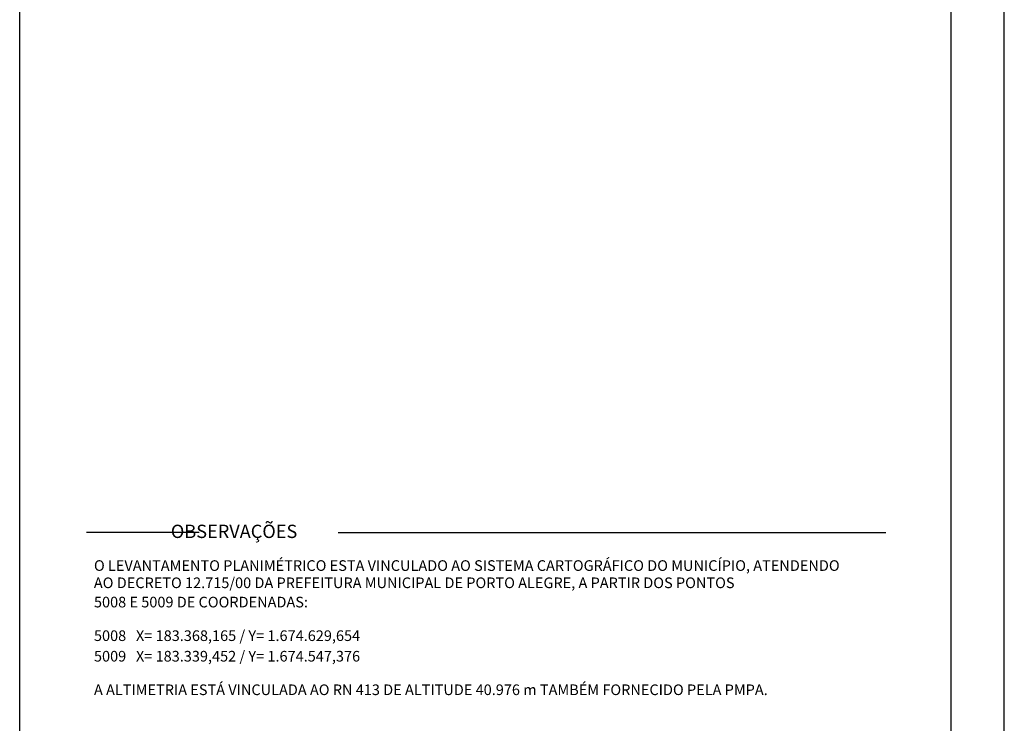
# Model space of a CAD drawing. Extents: x 183149 to 183619, y 1674419 to 1674783.
# Drawn here: x 183527 to 183619, y 1674569 to 1674635 of the extents above; entities that cross this region are included whole.
import ezdxf

# ---------------------------------------------------------------- set-up
doc = ezdxf.new("R2010")
doc.units = 0
doc.header["$MEASUREMENT"] = 0
doc.layers.add('TOP-PRANCHA', color=7, linetype='Continuous')
doc.styles.add('SANSSERIF', font='sanss___.ttf', dxfattribs={"height": 0.2})

msp = doc.modelspace()

# ---------------------------------------------------------------- linework, layer by layer
at = {"layer": 'TOP-PRANCHA', "color": 7, "linetype": 'Continuous'}
msp.add_line((183619.202, 1674419.102), (183619.202, 1674782.953), dxfattribs=at)
at = {"layer": 'TOP-PRANCHA', "color": 7}
msp.add_line((183526.702, 1674424.102), (183526.702, 1674777.953), dxfattribs=at)
at = {"layer": 'TOP-PRANCHA', "color": 5, "linetype": 'Continuous'}
msp.add_line((183614.202, 1674424.102), (183614.202, 1674777.953), dxfattribs=at)
at = {"layer": 'TOP-PRANCHA', "color": 1, "ltscale": 500}
for p, q in [((183543.554, 1674586.777), (183532.987, 1674586.777)), ((183556.607, 1674586.777), (183608.081, 1674586.777))]:
    msp.add_line(p, q, dxfattribs=at)

# ---------------------------------------------------------------- texts
at = {"layer": 'TOP-PRANCHA', "color": 1, "style": 'SANSSERIF'}
msp.add_text('                           OBSERVAÇÕES', height=1.25, dxfattribs=at).set_placement((183530.588, 1674586.262))
at = {"layer": 'TOP-PRANCHA', "color": 8, "style": 'SANSSERIF'}
for s, p in [('O LEVANTAMENTO PLANIMÉTRICO ESTA VINCULADO AO SISTEMA CARTOGRÁFICO DO MUNICÍPIO, ATENDENDO', (183533.679, 1674583.173)), (' AO DECRETO 12.715/00 DA PREFEITURA MUNICIPAL DE PORTO ALEGRE, A PARTIR DOS PONTOS', (183533.365, 1674581.554)), ('5008 E 5009 DE COORDENADAS:', (183533.679, 1674579.742)), ('5008   X= 183.368,165 / Y= 1.674.629,654', (183533.679, 1674576.585)), ('5009   X= 183.339,452 / Y= 1.674.547,376', (183533.679, 1674574.656)), ('A ALTIMETRIA ESTÁ VINCULADA AO RN 413 DE ALTITUDE 40.976 m TAMBÉM FORNECIDO PELA PMPA.', (183533.679, 1674571.504))]:
    msp.add_text(s, height=1, dxfattribs=at).set_placement(p)

doc.saveas('drawing.dxf')
